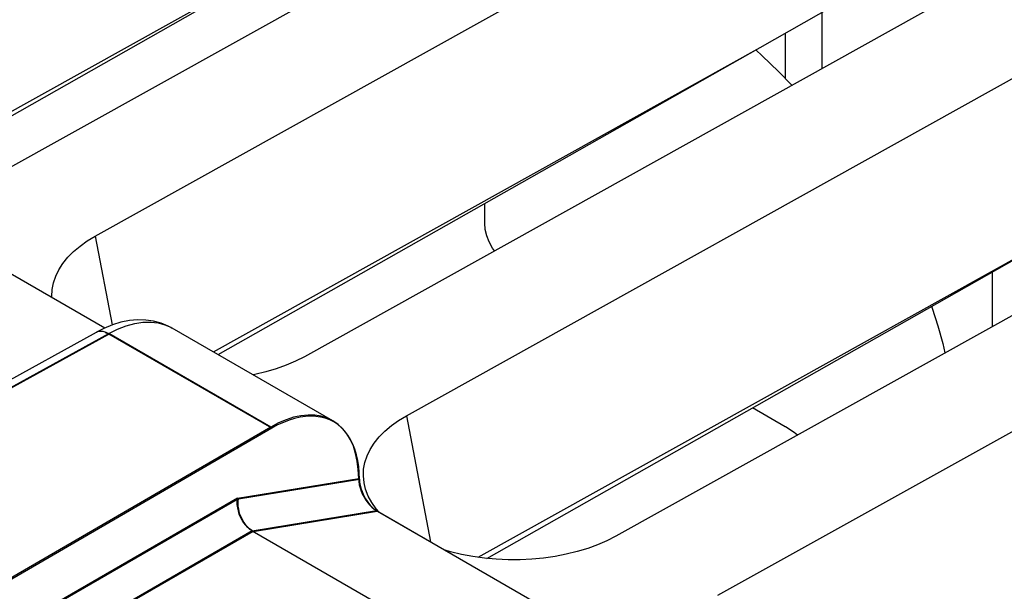
# Model space of a CAD drawing. Units: millimetres. Extents: x -55.2 to 5.6, y -52.9 to 14.4.
# Drawn here: x -22.5 to -14.7, y -5.4 to -0.8 of the extents above; entities that cross this region are included whole.
import ezdxf

# ---------------------------------------------------------------- set-up
doc = ezdxf.new("R2010")
doc.units = ezdxf.units.MM
doc.header["$LTSCALE"] = 16.335
doc.layers.get('0').update_dxf_attribs({"linetype": 'CONTINUOUS'})
for name, color, linetype in [('ASSI', 7, 'CONTINUOUS'), ('DRAFT', 7, 'CONTINUOUS'), ('IMPORT_IGES', 7, 'CONTINUOUS'), ('RACCORDO', 7, 'CONTINUOUS'), ('SMUSSO', 7, 'CONTINUOUS')]:
    doc.layers.add(name, color=color, linetype=linetype)

msp = doc.modelspace()

# ---------------------------------------------------------------- linework, layer by layer
at = {"color": 7, "linetype": 'CONTINUOUS'}
for p, q in [((-21.8647, -3.2616), (-29.8823, 1.3676)), ((-20.0516, -3.9992), (-21.3289, -3.2618)), ((-22.7428, -3.7425), (-21.9295, -3.2938)), ((-20.0951, -3.9783), (-20.1436, -3.9632)), ((-20.0516, -3.9992), (-20.0951, -3.9783)), ((-20.5437, -4.0491), (-26.0163, -7.2312)), ((-20.0094, -4.0283), (-20.0516, -3.9992)), ((-19.8459, -4.4589), (-19.8489, -4.3875)), ((-19.7052, -4.7136), (-16.3438, -6.6544)), ((-20.6915, -4.8752), (-17.6, -6.6601))]:
    msp.add_line(p, q, dxfattribs=at)
at = {"color": 250, "linetype": 'CONTINUOUS'}
for p, q in [((-21.44, -3.2207), (-21.3872, -3.235)), ((-22.7399, -3.806), (-21.8321, -3.3052)), ((-21.9295, -3.2938), (-21.9216, -3.2901)), ((-20.5437, -4.0491), (-21.8321, -3.3052)), ((-20.8088, -4.6164), (-19.8459, -4.4589)), ((-20.8088, -4.6164), (-25.7462, -7.4671)), ((-20.6919, -4.8749), (-19.7052, -4.7136)), ((-20.6915, -4.8752), (-25.7205, -7.7789))]:
    msp.add_line(p, q, dxfattribs=at)
at = {"color": 7, "linetype": 'CONTINUOUS'}
for points in [[(-21.328, -3.2623), (-21.3593, -3.2456), (-21.4166, -3.2223), (-21.4766, -3.2063), (-21.539, -3.1977), (-21.6031, -3.1964), (-21.6684, -3.2024), (-21.7351, -3.2157), (-21.803, -3.2364), (-21.8715, -3.2644), (-21.9295, -3.2938)], [(-20.1436, -3.9632), (-20.1947, -3.9549), (-20.2486, -3.9537), (-20.3051, -3.9593), (-20.363, -3.9717), (-20.4218, -3.9908), (-20.4821, -4.0166), (-20.5437, -4.0491)], [(-19.9396, -4.1038), (-19.9723, -4.0632), (-20.0094, -4.0283)], [(-19.8489, -4.3875), (-19.8569, -4.3209), (-19.87, -4.2593), (-19.8883, -4.2023), (-19.9117, -4.1501), (-19.9396, -4.1038)], [(-19.8468, -4.4557), (-19.845, -4.4822), (-19.841, -4.5082)], [(-19.841, -4.5082), (-19.8348, -4.5339), (-19.8263, -4.5595), (-19.8155, -4.5846)], [(-20.6915, -4.8752), (-20.7097, -4.8632), (-20.7272, -4.8484), (-20.7438, -4.8311), (-20.7591, -4.8113), (-20.7728, -4.7895), (-20.7848, -4.7662), (-20.7946, -4.7417), (-20.8022, -4.7164), (-20.8076, -4.6909), (-20.8105, -4.6654), (-20.811, -4.6404), (-20.8088, -4.6164)], [(-19.8155, -4.5846), (-19.8032, -4.6084), (-19.7893, -4.6309), (-19.7739, -4.652), (-19.7577, -4.6709), (-19.741, -4.6874), (-19.7235, -4.7016), (-19.7052, -4.7136)]]:
    msp.add_lwpolyline(points, dxfattribs=at)
at = {"color": 250, "linetype": 'CONTINUOUS'}
for points in [[(-21.9216, -3.2901), (-21.9017, -3.2856), (-21.8797, -3.2867), (-21.8563, -3.2932), (-21.8321, -3.3052)], [(-21.8321, -3.3052), (-21.7621, -3.2702), (-21.6931, -3.2435), (-21.6259, -3.2252), (-21.5604, -3.2153), (-21.4979, -3.2139), (-21.4407, -3.2207)], [(-21.3872, -3.235), (-21.3393, -3.256), (-21.3289, -3.2618)]]:
    msp.add_lwpolyline(points, dxfattribs=at)
at = {"layer": 'ASSI', "color": 7, "linetype": 'CONTINUOUS'}
for p, q in [((-16.1628, -1.1964), (-16.1628, -0.7487)), ((-16.4568, -0.9163), (-16.4567, -1.2744)), ((-18.8435, -2.4278), (-18.8435, -2.2708)), ((-16.4548, -4.0483), (-16.7163, -3.897)), ((-20.1111, -3.9791), (-20.1481, -3.9696)), ((-20.5361, -4.058), (-26.0081, -7.236)), ((-20.0445, -4.0083), (-20.0538, -4.0029)), ((-19.932, -4.1137), (-19.956, -4.0824)), ((-19.8408, -4.4116), (-19.8452, -4.3623)), ((-19.8394, -4.4629), (-19.8408, -4.4116)), ((-19.7129, -4.7083), (-19.6984, -4.7176)), ((-19.6984, -4.7176), (-16.3438, -6.6544)), ((-20.6844, -4.8792), (-17.6, -6.6601))]:
    msp.add_line(p, q, dxfattribs=at)
at = {"layer": 'ASSI', "color": 250, "linetype": 'CONTINUOUS'}
for p, q in [((-22.7399, -3.8102), (-21.8317, -3.3099)), ((-21.8606, -3.2962), (-21.8462, -3.3021)), ((-21.8462, -3.3021), (-21.8317, -3.3099)), ((-20.5361, -4.058), (-21.8317, -3.3099)), ((-20.8018, -4.6204), (-19.8394, -4.4629)), ((-20.8018, -4.6204), (-25.7438, -7.4738)), ((-20.6848, -4.879), (-19.6984, -4.7176)), ((-20.6844, -4.8792), (-25.7203, -7.7869))]:
    msp.add_line(p, q, dxfattribs=at)
at = {"layer": 'ASSI', "color": 7, "linetype": 'CONTINUOUS'}
for points in [[(-18.7671, -2.6476), (-18.7833, -2.6249), (-18.8095, -2.577), (-18.8281, -2.5284), (-18.8394, -2.4787), (-18.8435, -2.4278)], [(-20.1481, -3.9696), (-20.1868, -3.9641), (-20.2272, -3.9624), (-20.2687, -3.9646), (-20.3114, -3.9707), (-20.3552, -3.9806), (-20.3996, -3.9944), (-20.4445, -4.0118), (-20.49, -4.033), (-20.5361, -4.058)], [(-20.0445, -4.0083), (-20.0758, -3.9924), (-20.1111, -3.9791)], [(-19.956, -4.0824), (-19.9825, -4.0546), (-20.0114, -4.0302), (-20.0445, -4.0083)], [(-16.3584, -4.1134), (-16.383, -4.0937), (-16.4539, -4.0478)], [(-19.8452, -4.3623), (-19.8525, -4.3151), (-19.8627, -4.2697), (-19.8758, -4.2264), (-19.8917, -4.1859), (-19.9105, -4.1483), (-19.932, -4.1137)], [(-19.8394, -4.4649), (-19.8384, -4.4837), (-19.8359, -4.5029), (-19.832, -4.5225)], [(-19.832, -4.5225), (-19.8265, -4.5427), (-19.8194, -4.5632), (-19.8112, -4.5832)], [(-19.8112, -4.5832), (-19.8017, -4.6026), (-19.7909, -4.6215), (-19.7795, -4.6393), (-19.7672, -4.6558), (-19.7541, -4.6712), (-19.7407, -4.6851), (-19.727, -4.6974), (-19.7129, -4.7083)], [(-20.6844, -4.8792), (-20.699, -4.8699), (-20.7132, -4.8588), (-20.7269, -4.8459), (-20.7398, -4.8315), (-20.7519, -4.8156), (-20.763, -4.7984), (-20.773, -4.7802), (-20.7817, -4.761), (-20.7892, -4.7411), (-20.7951, -4.7208), (-20.7996, -4.7003), (-20.8026, -4.6797), (-20.8039, -4.6594), (-20.8037, -4.6396), (-20.8018, -4.6204)]]:
    msp.add_lwpolyline(points, dxfattribs=at)
at = {"layer": 'DRAFT', "color": 7, "linetype": 'CONTINUOUS'}
for p, q in [((-16.6542, -1.0288), (-12.2967, 1.455)), ((-23.7485, -2.1739), (-19.1291, 0.4002)), ((-23.7078, -2.1974), (-19.1291, 0.4002)), ((-21.0011, -3.451), (-16.6542, -1.0288)), ((-20.9628, -3.4731), (-16.6542, -1.0288)), ((-18.8948, -5.0854), (-14.1793, -2.4578)), ((-18.8261, -5.0939), (-14.1793, -2.4578))]:
    msp.add_line(p, q, dxfattribs=at)
at = {"layer": 'IMPORT_IGES', "color": 7, "linetype": 'CONTINUOUS'}
msp.add_line((-16.6893, -1.0487), (-16.6389, -1.095), dxfattribs=at)
for points in [[(-16.6389, -1.095), (-16.509, -1.2209), (-16.4024, -1.3299)], [(-15.2917, -3.0888), (-15.2868, -3.1026), (-15.2422, -3.2437), (-15.2034, -3.3856), (-15.1862, -3.4602)]]:
    msp.add_lwpolyline(points, dxfattribs=at)
at = {"layer": 'RACCORDO', "color": 7, "linetype": 'CONTINUOUS'}
msp.add_line((-14.8111, -2.8162), (-14.8111, -3.2512), dxfattribs=at)
at = {"layer": 'SMUSSO', "color": 7, "linetype": 'CONTINUOUS'}
for p, q in [((-13.3481, 3.1801), (-22.7526, -2.0604)), ((-21.9396, -2.5298), (-12.5351, 2.7107)), ((-10.8732, 1.7511), (-20.2778, -3.4894)), ((-19.4648, -3.9588), (-10.0602, 1.2817)), ((-8.3984, 0.3222), (-17.8029, -4.9183)), ((-16.9899, -5.3877), (-7.5854, -0.1472)), ((-19.8066, -4.3849), (-19.7968, -4.3316)), ((-19.8087, -4.4385), (-19.8066, -4.3849)), ((-19.7695, -4.5982), (-19.7904, -4.5448)), ((-19.7414, -4.65), (-19.7695, -4.5982))]:
    msp.add_line(p, q, dxfattribs=at)
at = {"layer": 'SMUSSO', "color": 250, "linetype": 'CONTINUOUS'}
for p, q in [((-21.9396, -2.5298), (-21.8053, -3.2373)), ((-19.4648, -3.9588), (-19.2742, -4.9625))]:
    msp.add_line(p, q, dxfattribs=at)
at = {"layer": 'SMUSSO', "color": 7, "linetype": 'CONTINUOUS'}
for points in [[(-22.2825, -3.0204), (-22.2836, -3.0095), (-22.2815, -2.9559), (-22.2717, -2.9027), (-22.2543, -2.8497), (-22.2296, -2.7981), (-22.1973, -2.7478), (-22.1577, -2.6989), (-22.1121, -2.6525), (-22.0607, -2.609), (-22.0032, -2.5682), (-21.9396, -2.5298)], [(-20.2778, -3.4894), (-20.3479, -3.5253), (-20.4221, -3.5576), (-20.5004, -3.5861), (-20.5833, -3.6111), (-20.6702, -3.6325), (-20.6827, -3.6349)], [(-19.7968, -4.3316), (-19.7794, -4.2786), (-19.7547, -4.227), (-19.7224, -4.1767), (-19.6829, -4.1278), (-19.6372, -4.0814), (-19.5858, -4.038), (-19.5284, -3.9971), (-19.4648, -3.9588)], [(-19.7904, -4.5448), (-19.8032, -4.4924), (-19.8087, -4.4385)], [(-19.684, -4.7258), (-19.7063, -4.7002), (-19.7414, -4.65)], [(-17.8029, -4.9183), (-17.8731, -4.9543), (-17.9473, -4.9865), (-18.0255, -5.0151), (-18.1084, -5.0401), (-18.1953, -5.0614), (-18.2845, -5.0786), (-18.3758, -5.0915), (-18.4693, -5.1003), (-18.5633, -5.1047), (-18.6579, -5.1048), (-18.7529, -5.1006), (-18.8465, -5.0921), (-18.9387, -5.0793), (-19.0295, -5.0623), (-19.1172, -5.0413), (-19.1589, -5.0291)]]:
    msp.add_lwpolyline(points, dxfattribs=at)

doc.saveas('drawing.dxf')
